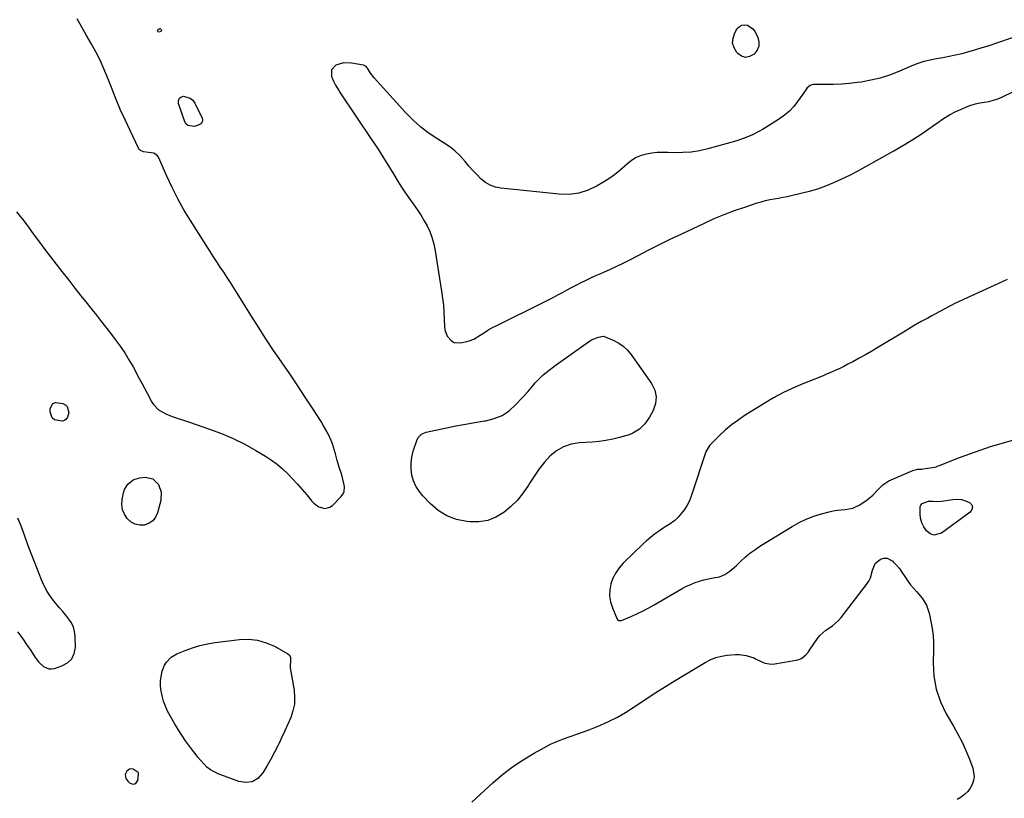
# Model space of a CAD drawing. Units: inches. Extents: x 1894602 to 1900006, y 400917 to 406206.
# Drawn here: x 1898274 to 1898865, y 405179 to 405646 of the extents above; entities that cross this region are included whole.
import ezdxf

# ---------------------------------------------------------------- set-up
doc = ezdxf.new("R2010")
doc.units = ezdxf.units.IN
doc.header["$MEASUREMENT"] = 0
doc.layers.add('1', color=7, linetype='Continuous')
doc.layers.add('7', color=7, linetype='Continuous')

msp = doc.modelspace()

# ---------------------------------------------------------------- linework, layer by layer
at = {"layer": '1', "color": 18}
for points in [[(1898272.27, 405531.04, 1636), (1898274.84, 405528.12, 1636), (1898276.05, 405526.6, 1636), (1898278.35, 405523.46, 1636), (1898279.5, 405521.88, 1636), (1898281.8, 405518.73, 1636), (1898286.05, 405512.96, 1636), (1898289.36, 405508.52, 1636), (1898292.69, 405504.1, 1636), (1898296.07, 405499.72, 1636), (1898299.48, 405495.36, 1636), (1898303.67, 405490.06, 1636), (1898307.34, 405485.42, 1636), (1898311, 405480.78, 1636), (1898314.67, 405476.14, 1636), (1898318.34, 405471.5, 1636), (1898319.62, 405469.88, 1636), (1898322.64, 405466.04, 1636), (1898325.64, 405462.21, 1636), (1898328.63, 405458.35, 1636), (1898331.61, 405454.49, 1636), (1898334.48, 405450.56, 1636), (1898337.23, 405446.55, 1636), (1898339.78, 405442.41, 1636), (1898342.21, 405438.19, 1636), (1898345.98, 405431.25, 1636), (1898347.57, 405428.29, 1636), (1898349.15, 405425.33, 1636), (1898350.71, 405422.35, 1636), (1898352.26, 405419.37, 1636), (1898353.18, 405417.59, 1636), (1898354.42, 405415.65, 1636), (1898357.59, 405412.46, 1636), (1898361.8, 405410.08, 1636), (1898365.79, 405408.41, 1636), (1898369.91, 405407.03, 1636), (1898371.97, 405406.35, 1636), (1898376.09, 405404.97, 1636), (1898388.15, 405400.87, 1636), (1898395.31, 405398.17, 1636), (1898402.34, 405395.19, 1636), (1898409.17, 405391.78, 1636), (1898415.86, 405388.07, 1636), (1898421.71, 405384.59, 1636), (1898425.27, 405382.27, 1636), (1898428.7, 405379.77, 1636), (1898431.92, 405377.02, 1636), (1898435, 405374.09, 1636), (1898437.94, 405370.99, 1636), (1898440.82, 405367.84, 1636), (1898443.62, 405364.62, 1636), (1898446.37, 405361.35, 1636), (1898449.37, 405357.69, 1636), (1898450.67, 405356.35, 1636), (1898453.7, 405354.27, 1636), (1898457.15, 405353.28, 1636), (1898460.31, 405354.04, 1636), (1898461.74, 405355.05, 1636), (1898467.03, 405360.38, 1636), (1898468.03, 405361.74, 1636), (1898468.75, 405363.19, 1636), (1898469.02, 405366.47, 1636), (1898468.71, 405368.24, 1636), (1898467.88, 405371.71, 1636), (1898467.37, 405373.43, 1636), (1898465.87, 405378, 1636), (1898465.25, 405380, 1636), (1898464.66, 405382, 1636), (1898463.62, 405386.06, 1636), (1898463.09, 405388.08, 1636), (1898461.77, 405392.04, 1636), (1898460.98, 405393.97, 1636), (1898459.16, 405397.91, 1636), (1898457.88, 405400.44, 1636), (1898456.47, 405402.9, 1636), (1898454.99, 405405.32, 1636), (1898449.41, 405413.96, 1636), (1898445.04, 405420.65, 1636), (1898440.64, 405427.32, 1636), (1898436.17, 405433.94, 1636), (1898431.66, 405440.53, 1636), (1898431.24, 405441.15, 1636), (1898426.54, 405448.06, 1636), (1898421.9, 405455.02, 1636), (1898417.36, 405462.03, 1636), (1898412.88, 405469.1, 1636), (1898404.6, 405482.36, 1636), (1898402.63, 405485.51, 1636), (1898400.63, 405488.64, 1636), (1898398.61, 405491.76, 1636), (1898396.58, 405494.87, 1636), (1898394.54, 405497.98, 1636), (1898392.52, 405501.09, 1636), (1898390.5, 405504.21, 1636), (1898388.49, 405507.34, 1636), (1898376.64, 405525.88, 1636), (1898372.72, 405532.35, 1636), (1898369, 405538.94, 1636), (1898365.6, 405545.7, 1636), (1898362.41, 405552.57, 1636), (1898357.51, 405563.8, 1636), (1898356.77, 405564.92, 1636), (1898354.74, 405566.34, 1636), (1898351.55, 405566.77, 1636), (1898348.52, 405567.16, 1636), (1898346.8, 405567.91, 1636), (1898346.15, 405568.56, 1636), (1898345.6, 405569.36, 1636), (1898340.52, 405579.77, 1636), (1898337.61, 405585.92, 1636), (1898334.81, 405592.13, 1636), (1898332.16, 405598.4, 1636), (1898329.62, 405604.72, 1636), (1898326.95, 405611.62, 1636), (1898324.78, 405616.85, 1636), (1898322.46, 405622, 1636), (1898319.9, 405627.03, 1636), (1898317.19, 405631.99, 1636), (1898314.37, 405636.9, 1636), (1898311.57, 405641.83, 1636), (1898308.82, 405646.77, 1636)], [(1898342.05, 405187.89, 1636), (1898343.33, 405188.23, 1636), (1898344.19, 405188.87, 1636), (1898345.04, 405190.18, 1636), (1898345.6, 405194.03, 1636), (1898345.57, 405194.55, 1636), (1898345.3, 405194.98, 1636), (1898342.21, 405197.04, 1636), (1898341.14, 405197.22, 1636), (1898340.1, 405196.93, 1636), (1898338.49, 405195.76, 1636), (1898337.46, 405193.68, 1636), (1898337.99, 405191.42, 1636), (1898339.15, 405189.7, 1636), (1898340.19, 405188.68, 1636), (1898342.05, 405187.89, 1636)]]:
    msp.add_polyline3d(points, dxfattribs=at)
at = {"layer": '7', "color": 18}
for points in [[(1898358.29, 405640.92, 1638), (1898358.72, 405640.75, 1638), (1898359.13, 405640.41, 1638), (1898359.24, 405639.89, 1638), (1898359.18, 405639.44, 1638), (1898358.88, 405639.12, 1638), (1898357.86, 405638.8, 1638), (1898357.35, 405638.95, 1638), (1898357.03, 405639.2, 1638), (1898356.97, 405639.61, 1638), (1898357.09, 405640.13, 1638), (1898357.39, 405640.51, 1638), (1898358.29, 405640.92, 1638)], [(1898713.92, 405640.9, 1638), (1898715.14, 405639.38, 1638), (1898716.96, 405635.69, 1638), (1898717.51, 405632.94, 1638), (1898717.42, 405630.33, 1638), (1898716.37, 405627.94, 1638), (1898714.67, 405625.7, 1638), (1898711.85, 405624.17, 1638), (1898709.43, 405623.72, 1638), (1898707.08, 405624.47, 1638), (1898704.78, 405626, 1638), (1898704.23, 405626.63, 1638), (1898702.62, 405629.42, 1638), (1898701.76, 405632.29, 1638), (1898702.03, 405635.27, 1638), (1898703.06, 405638.32, 1638), (1898704.57, 405640.94, 1638), (1898705.8, 405642.25, 1638), (1898707.19, 405643.11, 1638), (1898708.81, 405643.31, 1638), (1898710.59, 405643.05, 1638), (1898713.92, 405640.9, 1638)], [(1898869.33, 405635.45, 1636), (1898859.94, 405632.18, 1636), (1898855.29, 405630.62, 1636), (1898850.62, 405629.13, 1636), (1898845.91, 405627.75, 1636), (1898841.18, 405626.44, 1636), (1898839.2, 405625.92, 1636), (1898835.44, 405624.99, 1636), (1898831.65, 405624.14, 1636), (1898827.84, 405623.43, 1636), (1898824.01, 405622.8, 1636), (1898820.21, 405622.09, 1636), (1898816.46, 405621.18, 1636), (1898812.8, 405619.98, 1636), (1898809.19, 405618.59, 1636), (1898801.36, 405615.21, 1636), (1898795.86, 405613.1, 1636), (1898790.28, 405611.3, 1636), (1898784.56, 405609.96, 1636), (1898778.76, 405608.93, 1636), (1898776.51, 405608.63, 1636), (1898771.76, 405608.09, 1636), (1898767.01, 405607.68, 1636), (1898762.24, 405607.47, 1636), (1898757.46, 405607.4, 1636), (1898750.27, 405607.43, 1636), (1898749.17, 405607.26, 1636), (1898748.16, 405606.92, 1636), (1898746.54, 405605.48, 1636), (1898743.81, 405601.58, 1636), (1898740.74, 405597.22, 1636), (1898738.36, 405594.24, 1636), (1898735.77, 405591.48, 1636), (1898732.88, 405589.04, 1636), (1898729.77, 405586.82, 1636), (1898721.63, 405581.69, 1636), (1898719.57, 405580.44, 1636), (1898717.48, 405579.25, 1636), (1898713.19, 405577.06, 1636), (1898708.76, 405575.2, 1636), (1898704.18, 405573.71, 1636), (1898686.8, 405568.84, 1636), (1898681.85, 405567.71, 1636), (1898676.87, 405566.9, 1636), (1898671.83, 405566.58, 1636), (1898666.75, 405566.57, 1636), (1898663.19, 405566.74, 1636), (1898659.88, 405566.77, 1636), (1898656.58, 405566.64, 1636), (1898653.3, 405566.27, 1636), (1898650.04, 405565.73, 1636), (1898646.91, 405564.82, 1636), (1898643.94, 405563.6, 1636), (1898641.21, 405561.9, 1636), (1898638.64, 405559.9, 1636), (1898637.33, 405558.69, 1636), (1898634.16, 405555.93, 1636), (1898630.88, 405553.32, 1636), (1898627.45, 405550.91, 1636), (1898623.91, 405548.65, 1636), (1898620.57, 405546.65, 1636), (1898615.15, 405544.09, 1636), (1898609.57, 405542.28, 1636), (1898603.74, 405541.57, 1636), (1898597.75, 405541.61, 1636), (1898562.86, 405545.25, 1636), (1898559.52, 405545.95, 1636), (1898556.38, 405547.06, 1636), (1898553.53, 405548.77, 1636), (1898550.87, 405550.9, 1636), (1898548.4, 405553.39, 1636), (1898545.99, 405555.93, 1636), (1898543.65, 405558.55, 1636), (1898541.37, 405561.21, 1636), (1898538.09, 405564.86, 1636), (1898535.24, 405567.58, 1636), (1898532.14, 405570, 1636), (1898528.87, 405572.23, 1636), (1898524.95, 405574.63, 1636), (1898519.76, 405578.12, 1636), (1898514.8, 405581.88, 1636), (1898510.18, 405586.06, 1636), (1898505.79, 405590.51, 1636), (1898486.81, 405611.53, 1636), (1898484.7, 405614.31, 1636), (1898482.88, 405617.28, 1636), (1898481.76, 405618.36, 1636), (1898480.86, 405618.81, 1636), (1898480.36, 405618.95, 1636), (1898473.18, 405620.32, 1636), (1898468.42, 405620.45, 1636), (1898463.88, 405619.07, 1636), (1898461.25, 405616.19, 1636), (1898461.27, 405612.28, 1636), (1898461.41, 405611.92, 1636), (1898462.47, 405609.48, 1636), (1898463.63, 405607.1, 1636), (1898464.94, 405604.79, 1636), (1898466.36, 405602.54, 1636), (1898485.31, 405574.4, 1636), (1898488.74, 405569.23, 1636), (1898492.1, 405564.02, 1636), (1898495.39, 405558.76, 1636), (1898498.62, 405553.46, 1636), (1898500.59, 405550.17, 1636), (1898502.84, 405546.53, 1636), (1898505.17, 405542.94, 1636), (1898507.6, 405539.42, 1636), (1898510.11, 405535.94, 1636), (1898512.99, 405531.94, 1636), (1898514.99, 405528.92, 1636), (1898516.84, 405525.8, 1636), (1898518.59, 405522.61, 1636), (1898520.1, 405519.33, 1636), (1898521.4, 405515.97, 1636), (1898522.36, 405512.51, 1636), (1898523.11, 405508.97, 1636), (1898527.22, 405483.45, 1636), (1898527.81, 405479.27, 1636), (1898528.29, 405475.08, 1636), (1898528.59, 405470.88, 1636), (1898528.78, 405466.66, 1636), (1898528.89, 405462.45, 1636), (1898529.15, 405460.41, 1636), (1898530.54, 405456.66, 1636), (1898533.15, 405453.68, 1636), (1898534.75, 405452.79, 1636), (1898538.5, 405452.54, 1636), (1898542.28, 405453.33, 1636), (1898543.72, 405453.72, 1636), (1898546.48, 405454.84, 1636), (1898550.33, 405457.2, 1636), (1898552.89, 405458.82, 1636), (1898555.03, 405460.14, 1636), (1898558.25, 405461.94, 1636), (1898559.9, 405462.79, 1636), (1898588.59, 405476.96, 1636), (1898591.39, 405478.36, 1636), (1898594.18, 405479.79, 1636), (1898596.95, 405481.26, 1636), (1898599.71, 405482.75, 1636), (1898602.47, 405484.24, 1636), (1898605.23, 405485.71, 1636), (1898608.01, 405487.16, 1636), (1898610.98, 405488.68, 1636), (1898613.87, 405490.11, 1636), (1898616.79, 405491.51, 1636), (1898619.73, 405492.85, 1636), (1898622.68, 405494.16, 1636), (1898624.59, 405494.98, 1636), (1898628.49, 405496.72, 1636), (1898632.37, 405498.51, 1636), (1898636.21, 405500.38, 1636), (1898640.02, 405502.31, 1636), (1898645.16, 405504.98, 1636), (1898651.54, 405508.25, 1636), (1898657.94, 405511.48, 1636), (1898664.38, 405514.63, 1636), (1898670.84, 405517.74, 1636), (1898684.79, 405524.35, 1636), (1898690.73, 405527.03, 1636), (1898696.74, 405529.55, 1636), (1898702.83, 405531.85, 1636), (1898708.98, 405534, 1636), (1898716.37, 405536.42, 1636), (1898718.89, 405537.18, 1636), (1898721.43, 405537.86, 1636), (1898724, 405538.42, 1636), (1898726.59, 405538.9, 1636), (1898729.19, 405539.35, 1636), (1898731.79, 405539.83, 1636), (1898734.37, 405540.35, 1636), (1898736.95, 405540.91, 1636), (1898742.74, 405542.22, 1636), (1898747.79, 405543.51, 1636), (1898752.78, 405544.99, 1636), (1898757.68, 405546.75, 1636), (1898762.52, 405548.7, 1636), (1898767.28, 405550.86, 1636), (1898771.99, 405553.11, 1636), (1898776.62, 405555.51, 1636), (1898781.22, 405558, 1636), (1898798.43, 405567.68, 1636), (1898804.15, 405571.03, 1636), (1898809.8, 405574.5, 1636), (1898815.34, 405578.16, 1636), (1898820.79, 405581.94, 1636), (1898824.71, 405584.74, 1636), (1898828.21, 405587.09, 1636), (1898831.81, 405589.26, 1636), (1898835.55, 405591.19, 1636), (1898839.38, 405592.95, 1636), (1898842.06, 405594.08, 1636), (1898844.65, 405595.04, 1636), (1898847.29, 405595.85, 1636), (1898849.98, 405596.44, 1636), (1898852.71, 405596.88, 1636), (1898855.43, 405597.33, 1636), (1898858.1, 405597.96, 1636), (1898860.7, 405598.86, 1636), (1898863.24, 405599.92, 1636), (1898877.95, 405606.96, 1636)], [(1898380.97, 405582.78, 1638), (1898378.84, 405582.26, 1638), (1898375.02, 405582.8, 1638), (1898374.05, 405583.74, 1638), (1898373.28, 405584.99, 1638), (1898369.42, 405595.99, 1638), (1898369.4, 405597.66, 1638), (1898369.83, 405599.01, 1638), (1898370.96, 405599.88, 1638), (1898372.54, 405600.42, 1638), (1898376.5, 405599.3, 1638), (1898378, 405597.97, 1638), (1898379.26, 405596.25, 1638), (1898383.69, 405587.22, 1638), (1898383.91, 405586.27, 1638), (1898383.89, 405585.38, 1638), (1898383.5, 405584.58, 1638), (1898382.88, 405583.84, 1638), (1898380.97, 405582.78, 1638)], [(1898866.38, 405490.57, 1636), (1898858.48, 405486.88, 1636), (1898835.47, 405476.29, 1636), (1898832.07, 405474.53, 1636), (1898831.59, 405474.28, 1636), (1898820.71, 405468.51, 1636), (1898818.74, 405467.45, 1636), (1898814.81, 405465.28, 1636), (1898810.92, 405463.06, 1636), (1898808.99, 405461.93, 1636), (1898805.14, 405459.63, 1636), (1898788.9, 405449.79, 1636), (1898785.16, 405447.57, 1636), (1898781.4, 405445.39, 1636), (1898777.59, 405443.28, 1636), (1898773.77, 405441.21, 1636), (1898770.91, 405439.69, 1636), (1898768.48, 405438.44, 1636), (1898766.03, 405437.23, 1636), (1898763.56, 405436.09, 1636), (1898761.06, 405434.98, 1636), (1898758.54, 405433.92, 1636), (1898756.02, 405432.86, 1636), (1898753.48, 405431.83, 1636), (1898750.95, 405430.82, 1636), (1898743.85, 405428, 1636), (1898737.84, 405425.42, 1636), (1898731.94, 405422.63, 1636), (1898726.21, 405419.51, 1636), (1898720.59, 405416.18, 1636), (1898708.77, 405408.71, 1636), (1898704.9, 405406.09, 1636), (1898701.15, 405403.32, 1636), (1898697.57, 405400.31, 1636), (1898694.13, 405397.16, 1636), (1898688.34, 405391.51, 1636), (1898687.9, 405391.04, 1636), (1898685.69, 405387.14, 1636), (1898676.89, 405360.57, 1636), (1898675.8, 405357.83, 1636), (1898674.52, 405355.19, 1636), (1898672.94, 405352.72, 1636), (1898671.16, 405350.35, 1636), (1898669.13, 405347.95, 1636), (1898667.15, 405345.99, 1636), (1898663.65, 405343.68, 1636), (1898661.27, 405342.18, 1636), (1898657.37, 405339.55, 1636), (1898654.9, 405337.77, 1636), (1898652.49, 405335.9, 1636), (1898650.18, 405333.92, 1636), (1898647.93, 405331.86, 1636), (1898636.2, 405320.51, 1636), (1898633.75, 405317.73, 1636), (1898631.64, 405314.75, 1636), (1898630.02, 405311.47, 1636), (1898628.75, 405308, 1636), (1898628.13, 405304.39, 1636), (1898628, 405300.81, 1636), (1898628.58, 405297.27, 1636), (1898629.65, 405293.77, 1636), (1898632.52, 405286.94, 1636), (1898632.95, 405286.35, 1636), (1898633.26, 405286.16, 1636), (1898633.61, 405286.02, 1636), (1898634.76, 405286.04, 1636), (1898635.14, 405286.16, 1636), (1898641.35, 405288.73, 1636), (1898644.79, 405290.24, 1636), (1898648.19, 405291.84, 1636), (1898651.51, 405293.59, 1636), (1898654.78, 405295.44, 1636), (1898669.12, 405303.95, 1636), (1898671.57, 405305.31, 1636), (1898674.06, 405306.59, 1636), (1898676.61, 405307.73, 1636), (1898679.21, 405308.78, 1636), (1898681.85, 405309.69, 1636), (1898684.53, 405310.48, 1636), (1898687.25, 405311.11, 1636), (1898690, 405311.63, 1636), (1898693.87, 405312.36, 1636), (1898697.07, 405313.65, 1636), (1898699.98, 405315.6, 1636), (1898702.7, 405317.85, 1636), (1898703.99, 405319.06, 1636), (1898706.65, 405321.66, 1636), (1898709.32, 405324.11, 1636), (1898712.09, 405326.43, 1636), (1898715.01, 405328.56, 1636), (1898718.03, 405330.57, 1636), (1898737.36, 405342.5, 1636), (1898741.57, 405344.85, 1636), (1898745.89, 405346.94, 1636), (1898750.38, 405348.64, 1636), (1898754.98, 405350.08, 1636), (1898759.69, 405351.33, 1636), (1898762.03, 405351.87, 1636), (1898764.39, 405352.29, 1636), (1898769.17, 405352.68, 1636), (1898773.78, 405353.45, 1636), (1898777.99, 405355.48, 1636), (1898782.51, 405358.53, 1636), (1898785.9, 405361.24, 1636), (1898788.81, 405364.47, 1636), (1898791.81, 405367.52, 1636), (1898793.57, 405368.71, 1636), (1898795.47, 405369.74, 1636), (1898809.73, 405376.09, 1636), (1898812.77, 405376.74, 1636), (1898815.15, 405376.88, 1636), (1898815.94, 405376.98, 1636), (1898823.02, 405378.02, 1636), (1898823.87, 405378.21, 1636), (1898825.07, 405378.75, 1636), (1898825.87, 405379.12, 1636), (1898826.28, 405379.28, 1636), (1898837.76, 405383.78, 1636), (1898843.94, 405386.1, 1636), (1898850.16, 405388.3, 1636), (1898856.45, 405390.33, 1636), (1898862.77, 405392.24, 1636), (1898873.17, 405395.22, 1636)], [(1898641.87, 405398.42, 1638), (1898639.74, 405397.5, 1638), (1898637.52, 405396.75, 1638), (1898633.99, 405395.76, 1638), (1898629.92, 405394.78, 1638), (1898625.82, 405393.97, 1638), (1898621.68, 405393.42, 1638), (1898617.51, 405393.05, 1638), (1898609.74, 405392.62, 1638), (1898604.89, 405391.79, 1638), (1898600.35, 405390.31, 1638), (1898596.24, 405387.85, 1638), (1898592.44, 405384.74, 1638), (1898589.03, 405380.97, 1638), (1898585.81, 405377.05, 1638), (1898582.89, 405372.91, 1638), (1898580.16, 405368.63, 1638), (1898579.35, 405367.26, 1638), (1898576.23, 405362.62, 1638), (1898572.78, 405358.28, 1638), (1898568.82, 405354.39, 1638), (1898564.53, 405350.8, 1638), (1898559.81, 405348.08, 1638), (1898554.88, 405346.12, 1638), (1898549.64, 405345.28, 1638), (1898544.19, 405345.21, 1638), (1898542.41, 405345.38, 1638), (1898536.22, 405346.69, 1638), (1898530.42, 405348.79, 1638), (1898525.2, 405352.08, 1638), (1898520.36, 405356.17, 1638), (1898516, 405360.76, 1638), (1898513.75, 405363.57, 1638), (1898511.85, 405366.57, 1638), (1898510.49, 405369.85, 1638), (1898509.48, 405373.31, 1638), (1898509.03, 405376.9, 1638), (1898508.96, 405380.47, 1638), (1898509.42, 405384.02, 1638), (1898510.25, 405387.54, 1638), (1898512.3, 405394, 1638), (1898513.15, 405395.77, 1638), (1898515.27, 405397.8, 1638), (1898517.03, 405398.66, 1638), (1898517.98, 405398.94, 1638), (1898530.13, 405401.62, 1638), (1898535.79, 405402.8, 1638), (1898541.48, 405403.9, 1638), (1898547.18, 405404.88, 1638), (1898552.9, 405405.77, 1638), (1898553.75, 405405.9, 1638), (1898558.79, 405407.17, 1638), (1898563.5, 405409.07, 1638), (1898567.73, 405411.88, 1638), (1898571.64, 405415.31, 1638), (1898575.76, 405419.76, 1638), (1898578.87, 405423.22, 1638), (1898581.96, 405426.86, 1638), (1898583.43, 405428.56, 1638), (1898586.57, 405431.78, 1638), (1898588.23, 405433.3, 1638), (1898591.71, 405436.18, 1638), (1898595.32, 405438.88, 1638), (1898615.87, 405453.53, 1638), (1898617.13, 405454.33, 1638), (1898621.26, 405455.98, 1638), (1898624.18, 405456.47, 1638), (1898624.77, 405456.36, 1638), (1898625.36, 405456.18, 1638), (1898630.47, 405454.01, 1638), (1898633.43, 405452.44, 1638), (1898636.15, 405450.6, 1638), (1898638.54, 405448.33, 1638), (1898640.69, 405445.77, 1638), (1898653.19, 405428.13, 1638), (1898655.03, 405424.21, 1638), (1898655.95, 405420.24, 1638), (1898655.5, 405416.19, 1638), (1898654.12, 405412.08, 1638), (1898651.85, 405407.9, 1638), (1898649.2, 405404.08, 1638), (1898645.83, 405400.88, 1638), (1898641.87, 405398.42, 1638)], [(1898303.69, 405410.79, 1638), (1898302.92, 405407.92, 1638), (1898302.1, 405406.8, 1638), (1898301.12, 405405.98, 1638), (1898299.9, 405405.6, 1638), (1898295.13, 405406.48, 1638), (1898293.7, 405407.57, 1638), (1898292.5, 405411.12, 1638), (1898292.58, 405413.24, 1638), (1898294.19, 405416.28, 1638), (1898295.71, 405416.85, 1638), (1898300.14, 405416.26, 1638), (1898301.99, 405415.26, 1638), (1898302.65, 405414.47, 1638), (1898303.69, 405410.79, 1638)], [(1898359.11, 405363.02, 1638), (1898358.85, 405358.08, 1638), (1898356.93, 405350.62, 1638), (1898355.73, 405348.01, 1638), (1898354.1, 405345.85, 1638), (1898351.85, 405344.37, 1638), (1898349.17, 405343.34, 1638), (1898346.26, 405343.28, 1638), (1898343.55, 405343.78, 1638), (1898341.13, 405345.11, 1638), (1898338.77, 405347.17, 1638), (1898337.11, 405349.79, 1638), (1898335.97, 405352.54, 1638), (1898335.6, 405355.5, 1638), (1898335.74, 405358.59, 1638), (1898336.5, 405362.69, 1638), (1898337.09, 405364.61, 1638), (1898339.12, 405367.91, 1638), (1898342.3, 405370.37, 1638), (1898346.04, 405371.7, 1638), (1898349.44, 405372.01, 1638), (1898354.02, 405370.93, 1638), (1898357.43, 405367.69, 1638), (1898359.11, 405363.02, 1638)], [(1898824.41, 405357.52, 1638), (1898826.92, 405357.73, 1638), (1898833.74, 405358.72, 1638), (1898836.38, 405358.84, 1638), (1898838.96, 405358.63, 1638), (1898841.45, 405357.91, 1638), (1898843.88, 405356.87, 1638), (1898845.1, 405355.47, 1638), (1898845.67, 405354.04, 1638), (1898845.27, 405352.55, 1638), (1898844.24, 405351.02, 1638), (1898826.94, 405338.41, 1638), (1898822.32, 405337.24, 1638), (1898820.2, 405338.07, 1638), (1898817.92, 405339.91, 1638), (1898816.41, 405342.25, 1638), (1898815.21, 405344.71, 1638), (1898814.5, 405347.35, 1638), (1898814.12, 405350.11, 1638), (1898814.19, 405354.23, 1638), (1898814.64, 405355.33, 1638), (1898815.47, 405356.19, 1638), (1898819.25, 405357.63, 1638), (1898821.81, 405357.65, 1638), (1898824.41, 405357.52, 1638)], [(1898273.03, 405279.37, 1636), (1898274.45, 405277.38, 1636), (1898276.49, 405274.48, 1636), (1898277.97, 405272.35, 1636), (1898279.43, 405270.21, 1636), (1898280.87, 405268.06, 1636), (1898283.52, 405264.01, 1636), (1898285.8, 405261.07, 1636), (1898288.52, 405258.54, 1636), (1898291.64, 405257.15, 1636), (1898293.32, 405257.1, 1636), (1898295.05, 405257.37, 1636), (1898299.63, 405258.84, 1636), (1898302.92, 405260.7, 1636), (1898305.48, 405263.1, 1636), (1898306.93, 405266.28, 1636), (1898307.64, 405270, 1636), (1898307.54, 405276.64, 1636), (1898307.2, 405279.45, 1636), (1898306.52, 405282.14, 1636), (1898305.31, 405284.63, 1636), (1898303.75, 405286.99, 1636), (1898301.9, 405289.25, 1636), (1898300.04, 405291.5, 1636), (1898298.17, 405293.74, 1636), (1898295.12, 405297.38, 1636), (1898292.81, 405300.41, 1636), (1898290.71, 405303.57, 1636), (1898288.93, 405306.92, 1636), (1898287.37, 405310.39, 1636), (1898283.08, 405321.29, 1636), (1898281.13, 405326.36, 1636), (1898279.21, 405331.44, 1636), (1898277.37, 405336.56, 1636), (1898275.56, 405341.68, 1636), (1898275, 405343.33, 1636), (1898273.19, 405347.43, 1636)], [(1898545.41, 405177.17, 1638), (1898557.96, 405188.69, 1638), (1898563.79, 405193.67, 1638), (1898569.83, 405198.35, 1638), (1898576.2, 405202.6, 1638), (1898582.77, 405206.55, 1638), (1898588.87, 405209.93, 1638), (1898592.6, 405211.86, 1638), (1898596.4, 405213.62, 1638), (1898600.3, 405215.16, 1638), (1898604.27, 405216.54, 1638), (1898608.27, 405217.86, 1638), (1898612.24, 405219.26, 1638), (1898616.17, 405220.75, 1638), (1898620.07, 405222.32, 1638), (1898622.62, 405223.39, 1638), (1898627.7, 405225.69, 1638), (1898632.67, 405228.19, 1638), (1898637.49, 405230.98, 1638), (1898642.19, 405233.97, 1638), (1898644.24, 405235.36, 1638), (1898649.92, 405239.14, 1638), (1898655.64, 405242.87, 1638), (1898661.41, 405246.51, 1638), (1898667.23, 405250.09, 1638), (1898685.2, 405260.98, 1638), (1898688.35, 405262.61, 1638), (1898691.59, 405263.92, 1638), (1898694.99, 405264.79, 1638), (1898698.48, 405265.35, 1638), (1898703.47, 405265.7, 1638), (1898705.61, 405265.66, 1638), (1898709.84, 405265.03, 1638), (1898714.42, 405263.81, 1638), (1898715.56, 405263.17, 1638), (1898719.24, 405261.23, 1638), (1898721.12, 405260.48, 1638), (1898725.01, 405259.89, 1638), (1898727.02, 405260.05, 1638), (1898740.78, 405262.59, 1638), (1898742.96, 405263.34, 1638), (1898745.65, 405265.55, 1638), (1898747.17, 405267.36, 1638), (1898747.87, 405268.33, 1638), (1898752.59, 405275.26, 1638), (1898754.08, 405277.15, 1638), (1898757.6, 405280.35, 1638), (1898761.65, 405282.97, 1638), (1898765.28, 405286.09, 1638), (1898766.87, 405287.9, 1638), (1898782.09, 405307.65, 1638), (1898783.38, 405309.63, 1638), (1898784.44, 405311.71, 1638), (1898785.64, 405316.26, 1638), (1898787.2, 405320.35, 1638), (1898790.39, 405322.95, 1638), (1898792.48, 405323.47, 1638), (1898794.41, 405323.47, 1638), (1898797.9, 405321.58, 1638), (1898798.31, 405321.15, 1638), (1898800.06, 405319.21, 1638), (1898801.72, 405317.2, 1638), (1898803.26, 405315.09, 1638), (1898805.4, 405311.82, 1638), (1898806.87, 405309.62, 1638), (1898808.44, 405307.49, 1638), (1898810.14, 405305.46, 1638), (1898811.92, 405303.5, 1638), (1898813.29, 405302.1, 1638), (1898815.45, 405299.56, 1638), (1898817.99, 405295.25, 1638), (1898819.59, 405290.53, 1638), (1898820.7, 405285.47, 1638), (1898821.46, 405281.28, 1638), (1898822.01, 405277.08, 1638), (1898822.24, 405272.84, 1638), (1898822.26, 405268.59, 1638), (1898822, 405260.71, 1638), (1898822.43, 405252.68, 1638), (1898823.74, 405244.88, 1638), (1898826.35, 405237.41, 1638), (1898829.83, 405230.17, 1638), (1898834.18, 405222.82, 1638), (1898836.87, 405218, 1638), (1898839.39, 405213.09, 1638), (1898841.66, 405208.06, 1638), (1898843.76, 405202.95, 1638), (1898845.84, 405197.5, 1638), (1898846.64, 405192.65, 1638)], [(1898416.88, 405274.31, 1638), (1898422.02, 405272.8, 1638), (1898427.03, 405270.63, 1638), (1898435.14, 405266.16, 1638), (1898435.84, 405265.6, 1638), (1898436.66, 405264.16, 1638), (1898436.73, 405261.96, 1638), (1898436.36, 405258.86, 1638), (1898436.46, 405257.63, 1638), (1898438.75, 405244.34, 1638), (1898439.1, 405240.12, 1638), (1898438.96, 405235.96, 1638), (1898438.1, 405231.89, 1638), (1898436.75, 405227.88, 1638), (1898434.99, 405223.93, 1638), (1898433.21, 405219.98, 1638), (1898431.4, 405216.06, 1638), (1898429.56, 405212.14, 1638), (1898429.19, 405211.37, 1638), (1898427.08, 405207.11, 1638), (1898424.87, 405202.91, 1638), (1898422.53, 405198.78, 1638), (1898420.09, 405194.71, 1638), (1898419.94, 405194.47, 1638), (1898416.96, 405191.46, 1638), (1898413.64, 405189.47, 1638), (1898409.79, 405189.01, 1638), (1898405.59, 405189.58, 1638), (1898393.25, 405194.18, 1638), (1898390.84, 405195.29, 1638), (1898388.58, 405196.61, 1638), (1898386.54, 405198.25, 1638), (1898384.65, 405200.1, 1638), (1898382.9, 405202.15, 1638), (1898381.18, 405204.21, 1638), (1898379.5, 405206.32, 1638), (1898377.86, 405208.44, 1638), (1898376.17, 405210.67, 1638), (1898373.76, 405213.98, 1638), (1898371.44, 405217.33, 1638), (1898369.25, 405220.78, 1638), (1898367.14, 405224.27, 1638), (1898364.42, 405228.96, 1638), (1898362.93, 405231.83, 1638), (1898361.62, 405234.76, 1638), (1898360.57, 405237.79, 1638), (1898359.7, 405240.9, 1638), (1898359.43, 405242.03, 1638), (1898358.98, 405244.63, 1638), (1898358.73, 405247.24, 1638), (1898358.78, 405249.86, 1638), (1898359.02, 405252.49, 1638), (1898359.65, 405255.63, 1638), (1898361.18, 405259.41, 1638), (1898362.26, 405261.18, 1638), (1898365.07, 405264.13, 1638), (1898368.58, 405266.19, 1638), (1898373.4, 405268.17, 1638), (1898377.8, 405269.77, 1638), (1898382.27, 405271.13, 1638), (1898386.83, 405272.13, 1638), (1898391.45, 405272.89, 1638), (1898406.09, 405274.68, 1638), (1898411.55, 405274.83, 1638), (1898416.88, 405274.31, 1638)], [(1898846.64, 405192.65, 1638), (1898846.25, 405190.25, 1638), (1898845.48, 405187.86, 1638), (1898844.2, 405185.63, 1638), (1898842.71, 405183.59, 1638), (1898840.89, 405181.83, 1638), (1898838.87, 405180.26, 1638), (1898838.76, 405180.18, 1638), (1898836.47, 405178.77, 1638)]]:
    msp.add_polyline3d(points, dxfattribs=at)

doc.saveas('drawing.dxf')
